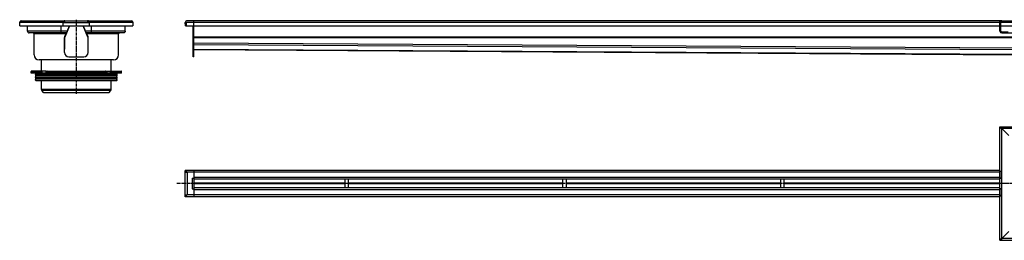
# Model space of a CAD drawing. Units: millimetres. Extents: x -2174 to 2216, y -276 to 235.
# Drawn here: x -2174 to 86, y -271 to 235 of the extents above; entities that cross this region are included whole.
import ezdxf

# ---------------------------------------------------------------- set-up
doc = ezdxf.new("R2010")
doc.units = ezdxf.units.MM
doc.header["$LTSCALE"] = 16.335
doc.linetypes.add('CENTER', pattern=[0.6, 0.375, -0.075, 0.075, -0.075])
doc.layers.get('0').update_dxf_attribs({"linetype": 'CONTINUOUS'})
doc.layers.add('AXES', color=7, linetype='CONTINUOUS')
doc.layers.add('DEFAULT_1', color=7, linetype='CENTER')

msp = doc.modelspace()

# ---------------------------------------------------------------- linework, layer by layer
at = {"color": 7, "linetype": 'Continuous'}
for p, q in [((-2174.5, 220.6), (-2174.5, 228.6)), ((-2170.5, 232.6), (-2072, 232.6)), ((-2074.5, 220.6), (-2074.5, 228.6)), ((-2072.5, 228.6), (-2074.5, 228.6)), ((-2072.5, 232.6), (-2072.5, 232.1)), ((-2070.5, 230.6), (-2070.5, 232.6)), ((-2070.5, 232.6), (-2018.5, 232.6)), ((-2018.5, 230.6), (-2018.5, 232.6)), ((-2017, 232.6), (-1918.5, 232.6)), ((-2016.5, 232.6), (-2016.5, 232.1)), ((-2014.5, 228.6), (-2016.5, 228.6)), ((-2014.5, 220.6), (-2014.5, 228.6)), ((-1914.5, 228.6), (-1914.5, 220.6)), ((-1792.4, 228.6), (-1794.4, 228.6)), ((-1794.2, 220.6), (-1794.4, 228.5)), ((-1792.2, 220.7), (-1792.4, 228.6)), ((-1792.4, 228.6), (-1792.4, 220.6)), ((75.4, 232.6), (-1790.4, 232.6)), ((-1774.4, 149.6), (-1774.4, 232.6)), ((75.6, 208.6), (75.6, 232.6)), ((75.6, 228.6), (77.6, 228.6)), ((77.6, 208.6), (77.6, 228.6)), ((78.1, 232.6), (78.1, 232.3)), ((78.1, 232.6), (333.1, 232.6)), ((-2174.5, 220.6), (-1914.5, 220.6)), ((-2156.5, 208.6), (-2156.5, 220.6)), ((-2067, 204.6), (-2152.5, 204.6)), ((-2079.5, 204.6), (-2079.5, 220.6)), ((-2059.8, 220.6), (-2071.2, 195.1)), ((-2071.1, 195.3), (-2059.8, 220.6)), ((-2017.7, 195.1), (-2029.1, 220.6)), ((-2029.1, 220.6), (-2017.8, 195.3)), ((-1936.5, 204.6), (-2022, 204.6)), ((-2009.5, 204.6), (-2009.5, 220.6)), ((-1932.5, 208.6), (-1932.5, 220.6)), ((-1794.2, 220.6), (-1792.2, 220.7)), ((-1792.4, 220.6), (2203.6, 220.6)), ((-1776.4, 149.6), (-1776.4, 220.6)), ((94.1, 206.6), (79.6, 206.6)), ((79.6, 204.6), (331.6, 204.6)), ((-2141.5, 154.6), (-2141.5, 202.6)), ((-2072, 194.3), (-2072, 169.1)), ((-2068.6, 202.6), (-2071.6, 195.9)), ((-2071.5, 159.6), (-2071.5, 193.9)), ((-2067.9, 202.6), (-2068.6, 202.6)), ((-2020.3, 202.6), (-2021.1, 202.6)), ((-2017.3, 195.9), (-2020.3, 202.6)), ((-2017.5, 159.6), (-2017.5, 193.9)), ((-2017, 169.1), (-2017, 194.3)), ((-1947.5, 154.6), (-1947.5, 202.6)), ((-1774.4, 166.6), (108.6, 154.7)), ((-1959.5, 142.6), (-2129.5, 142.6)), ((-2061.5, 149.6), (-2027.5, 149.6)), ((-1774.4, 149.6), (-1776.4, 149.6)), ((-2114.8, 117.2), (-2147.2, 117.2)), ((-2122.9, 112.2), (-2122.9, 116.2)), ((-2112.3, 112.2), (-2112.3, 116.2)), ((-2111.6, 117.2), (-1977.3, 117.2)), ((-1976.6, 112.2), (-1976.6, 116.2)), ((-1974.2, 117.2), (-1941.7, 117.2)), ((-1966, 112.2), (-1966, 116.2)), ((-1940.7, 112.2), (-2148.2, 112.2)), ((75.6, -270.9), (75.6, -10.9)), ((75.6, -10.9), (335.6, -10.9)), ((77.6, -10.9), (79.6, -14.9)), ((79.6, -14.9), (95.6, -30.9)), ((-1794.4, -170.9), (-1794.4, -110.9)), ((-1792.4, -112.9), (-1794.4, -110.9)), ((75.6, -110.9), (-1794.4, -110.9)), ((-1794.4, -110.9), (-1792.4, -112.9)), ((-1790.4, -114.9), (-1792.4, -112.9)), ((-1792.4, -112.9), (-1792.4, -112.9)), ((-1774.4, -110.9), (-1774.4, -170.9)), ((78, -112.9), (75.6, -112.9)), ((77.6, -112.9), (77.6, -113.4)), ((78.1, -112.9), (78.1, -113.4)), ((79.6, -112.9), (78.1, -112.9)), ((-1793.9, -114.9), (-1790.4, -114.9)), ((-1778.4, -128.6), (-1774.4, -128.6)), ((-1428.4, -130.9), (-1774.4, -130.9)), ((-928.4, -130.9), (-1420.4, -130.9)), ((-428.4, -130.9), (-920.4, -130.9)), ((75.6, -130.9), (-420.4, -130.9)), ((75.6, -128.6), (79.6, -128.6)), ((77.6, -128.1), (77.6, -128.6)), ((78.1, -113.4), (79.6, -113.4)), ((78.1, -128.1), (78.1, -128.6)), ((79.6, -128.1), (78.1, -128.1)), ((-1778.4, -153.1), (-1774.4, -153.1)), ((-1428.4, -150.9), (-1774.4, -150.9)), ((-928.4, -150.9), (-1420.4, -150.9)), ((-428.4, -150.9), (-920.4, -150.9)), ((75.6, -150.9), (-420.4, -150.9)), ((78, -153.1), (75.6, -153.1)), ((77.6, -153.1), (77.6, -153.6)), ((78.1, -153.1), (78.1, -153.6)), ((79.6, -153.1), (78.1, -153.1)), ((78.1, -153.6), (79.6, -153.6)), ((-1794.4, -170.9), (-1792.4, -168.9)), ((-1792.4, -168.9), (-1794.4, -170.9)), ((75.6, -170.9), (-1794.4, -170.9)), ((-1793.9, -166.9), (-1790.4, -166.9)), ((-1792.4, -168.9), (-1790.4, -166.9)), ((-1792.4, -168.9), (-1792.4, -168.9)), ((-1792.4, -168.9), (-1792.4, -168.9)), ((75.6, -168.9), (79.6, -168.9)), ((77.6, -168.4), (77.6, -168.9)), ((78.1, -168.4), (78.1, -168.9)), ((79.6, -168.4), (78.1, -168.4)), ((75.6, -270.9), (335.6, -270.9)), ((79.6, -266.9), (77.6, -270.9)), ((95.6, -250.9), (79.6, -266.9))]:
    msp.add_line(p, q, dxfattribs=at)
at = {"color": 9, "linetype": 'Continuous'}
for p, q in [((-2074.5, 228.6), (-2174.5, 228.6)), ((-2074.5, 228.5), (-2014.5, 228.5)), ((-1914.5, 228.6), (-2014.5, 228.6)), ((-1794.4, 228.5), (-1792.4, 228.6)), ((75.6, 228.6), (-1792.4, 228.6)), ((333.6, 228.6), (77.6, 228.6)), ((-2065.2, 208.6), (-2156.5, 208.6)), ((-1932.5, 208.6), (-2023.8, 208.6)), ((75.6, 208.6), (77.6, 208.6)), ((79.6, 204.6), (79.6, 206.6)), ((-2068.6, 202.6), (-2141.5, 202.6)), ((-1947.5, 202.6), (-2020.3, 202.6)), ((-1776.4, 195.1), (-1774.4, 195.1)), ((-1776.4, 193.9), (-1774.4, 193.9)), ((108.6, 195.3), (-1774.4, 195.3)), ((108.6, 193.7), (-1774.4, 193.7)), ((108.6, 169.4), (-1774.4, 181.4)), ((-1774.4, 159.6), (-1776.4, 159.6)), ((108.6, 165.8), (-1774.4, 177.7)), ((108.6, 155), (-1774.4, 167)), ((-2148.2, 116.2), (-2122.9, 116.2)), ((-2114.8, 117.2), (-2114.8, 112.2)), ((-2112.3, 116.2), (-1976.6, 116.2)), ((-1974.1, 117.2), (-1974.1, 112.2)), ((-1966, 116.2), (-1940.7, 116.2)), ((79.6, -112.9), (79.6, -14.9)), ((331.6, -14.9), (79.6, -14.9)), ((-1790.4, -114.9), (-1790.4, -166.9)), ((75.6, -114.9), (-1790.4, -114.9)), ((-1778.4, -128.6), (-1778.4, -153.1)), ((75.6, -126.9), (-1774.4, -126.9)), ((79.6, -128.1), (79.6, -113.4)), ((79.6, -153.1), (79.6, -128.6)), ((-1428.4, -140), (-1774.4, -140)), ((-1428.4, -141.7), (-1774.4, -141.7)), ((75.6, -154.9), (-1774.4, -154.9)), ((-928.4, -140), (-1420.4, -140)), ((-928.4, -141.7), (-1420.4, -141.7)), ((-428.4, -140), (-920.4, -140)), ((-428.4, -141.7), (-920.4, -141.7)), ((75.6, -140), (-420.4, -140)), ((75.6, -141.7), (-420.4, -141.7)), ((79.6, -168.4), (79.6, -153.6)), ((75.6, -166.9), (-1790.4, -166.9)), ((79.6, -266.9), (79.6, -168.9)), ((331.6, -266.9), (79.6, -266.9))]:
    msp.add_line(p, q, dxfattribs=at)
at = {"color": 7, "linetype": 'Continuous'}
for centre, radius, start, end in [((-2170.5, 228.6), 4, 90, 180), ((-2070.5, 228.6), 4, 90, 180), ((-2070.4, 228.6), 4.03, 177.7973, 180.0033), ((-2070.5, 228.6), 2, 90, 180), ((-2070.5, 228.6), 4.02, 89.9985, 92.9857), ((-2018.5, 228.6), 4.01, 87.0228, 90.0046), ((-2018.5, 228.6), 4, 0, 90), ((-2018.5, 228.6), 2, 0, 90), ((-2018.5, 228.6), 4.03, 359.9969, 2.208), ((-1918.5, 228.6), 4, 0, 90), ((-1790.4, 228.6), 4, 90, 182), ((-1790.4, 228.6), 2, 180, 182), ((79.6, 228.6), 4, 90, 180), ((79.6, 231.6), 1, 90.0013, 93.4496), ((-1945.5, 202.6), 2.01, 89.9786, 94.4891), ((-1936.5, 208.7), 4.03, 269.9809, 273.8953), ((79.6, 208.6), 4, 180, 270), ((79.6, 208.6), 2, 180, 270), ((-2068, 194.3), 4, 156, 180), ((-2068.5, 193.9), 3, 156, 180), ((-2067.5, 193.7), 4, 156, 157.6021), ((-2020.5, 193.9), 3, 0, 24), ((-2021, 194.3), 4, 0, 24), ((-2068, 169.1), 4, 180, 208.9497), ((-2061.5, 159.6), 10, 180, 270), ((-2027.5, 159.6), 10, 270, 360), ((-2021, 169.1), 4, 331.0503, 360), ((-2129.5, 154.6), 12, 180, 270), ((-1959.5, 154.6), 12, 270, 360), ((-2114.8, 115.7), 1.58, 86.5321, 89.9837), ((-2073.5, 137.2), 44.6, 208.7252, 209.4418), ((-2015.5, 137.2), 44.6, 330.5582, 331.2748)]:
    msp.add_arc(centre, radius, start, end, dxfattribs=at)
for points, knots in [([(-2174.5, 228.6), (-2174.1, 229.2), (-2173.7, 229.9), (-2173, 230.8), (-2172.5, 231.5), (-2172, 232), (-2171.5, 232.3), (-2171, 232.6), (-2170.6, 232.6), (-2170.5, 232.6)], [0, 0, 0, 0, 0.312557, 0.458434, 0.592754, 0.713321, 0.819613, 0.913525, 1, 1, 1, 1]), ([(-2070.7, 232.6), (-2071, 232.6), (-2071.4, 232.5), (-2072, 232.3), (-2072.5, 232.1), (-2073, 231.7), (-2073.5, 231.3), (-2073.7, 231), (-2074, 230.6), (-2074.2, 230.2), (-2074.3, 229.8), (-2074.4, 229.4), (-2074.5, 229), (-2074.5, 228.8)], [0, 0, 0, 0, 0.153647, 0.228655, 0.301138, 0.434976, 0.553977, 0.609133, 0.661999, 0.768991, 0.825226, 0.8831, 1, 1, 1, 1]), ([(-2014.5, 228.8), (-2014.5, 229), (-2014.5, 229.4), (-2014.6, 229.8), (-2014.8, 230.2), (-2015, 230.6), (-2015.2, 231), (-2015.5, 231.3), (-2015.9, 231.7), (-2016.5, 232.1), (-2017, 232.3), (-2017.5, 232.5), (-2018, 232.6), (-2018.3, 232.6)], [0, 0, 0, 0, 0.117157, 0.175208, 0.231624, 0.33872, 0.391578, 0.446727, 0.565715, 0.699605, 0.772051, 0.846949, 1, 1, 1, 1]), ([(-1918.5, 232.6), (-1918.3, 232.6), (-1918, 232.6), (-1917.4, 232.3), (-1916.9, 232), (-1916.4, 231.5), (-1916, 230.8), (-1915.3, 229.9), (-1914.8, 229.2), (-1914.5, 228.6)], [0, 0, 0, 0, 0.086475, 0.180387, 0.286679, 0.407246, 0.541566, 0.687443, 1, 1, 1, 1]), ([(79.5, 232.6), (79.4, 232.6), (79.3, 232.6), (79.1, 232.5), (78.9, 232.4), (78.7, 232.3), (78.5, 232.1), (78.4, 231.8), (78.2, 231.6), (78, 231.2), (77.8, 230.7), (77.7, 230), (77.6, 229.4), (77.6, 228.9), (77.6, 228.6)], [0, 0, 0, 0, 0.043567, 0.088691, 0.136309, 0.187045, 0.241206, 0.298829, 0.35976, 0.423716, 0.559178, 0.702241, 0.850013, 1, 1, 1, 1]), ([(-2156.5, 208.6), (-2156.5, 208.4), (-2156.4, 208), (-2156.3, 207.4), (-2156, 206.7), (-2155.6, 206.1), (-2155, 205.5), (-2154.3, 205), (-2153.6, 204.8), (-2153, 204.7), (-2152.6, 204.6), (-2152.5, 204.6)], [0, 0, 0, 0, 0.10125, 0.205408, 0.315402, 0.433624, 0.561327, 0.699376, 0.847026, 0.922694, 1, 1, 1, 1]), ([(-2141.5, 202.6), (-2141.5, 202.9), (-2141.6, 203.3), (-2141.8, 203.8), (-2142.2, 204.2), (-2142.6, 204.4), (-2143, 204.6), (-2143.3, 204.6), (-2143.5, 204.6)], [0, 0, 0, 0, 0.209455, 0.440771, 0.567272, 0.701535, 0.846039, 1, 1, 1, 1]), ([(-1947.5, 202.6), (-1947.5, 202.8), (-1947.4, 203.3), (-1947.1, 203.8), (-1946.8, 204.2), (-1946.5, 204.4), (-1946.1, 204.6), (-1945.8, 204.6), (-1945.6, 204.6)], [0, 0, 0, 0, 0.211485, 0.443745, 0.570398, 0.704148, 0.847661, 1, 1, 1, 1]), ([(-1932.5, 208.6), (-1932.5, 208.4), (-1932.5, 208), (-1932.7, 207.4), (-1932.9, 206.8), (-1933.3, 206.2), (-1933.8, 205.6), (-1934.5, 205.1), (-1935.3, 204.8), (-1935.9, 204.7), (-1936.2, 204.6)], [0, 0, 0, 0, 0.102144, 0.207031, 0.3174, 0.435596, 0.562911, 0.70017, 0.847357, 1, 1, 1, 1]), ([(-2122.9, 116.2), (-2122.9, 116.4), (-2122.9, 116.6), (-2122.8, 116.9), (-2122.6, 117.1), (-2122.4, 117.2), (-2122.3, 117.2), (-2122.2, 117.2)], [0, 0, 0, 0, 0.287505, 0.554327, 0.789007, 0.896384, 1, 1, 1, 1]), ([(-2114.7, 117.2), (-2114.3, 117.2), (-2113.8, 117), (-2113.3, 116.6), (-2112.9, 116.2), (-2112.7, 116), (-2112.6, 115.7)], [0, 0, 0, 0, 0.460041, 0.590002, 0.723925, 1, 1, 1, 1]), ([(-2111.6, 117.2), (-2111.7, 117.2), (-2111.8, 117.2), (-2112, 117.1), (-2112.2, 116.9), (-2112.3, 116.6), (-2112.3, 116.4), (-2112.3, 116.2)], [0, 0, 0, 0, 0.103616, 0.210993, 0.445673, 0.712495, 1, 1, 1, 1]), ([(-1976.6, 116.2), (-1976.6, 116.4), (-1976.6, 116.6), (-1976.8, 116.9), (-1977, 117.1), (-1977.2, 117.2), (-1977.3, 117.2), (-1977.3, 117.2)], [0, 0, 0, 0, 0.287505, 0.554327, 0.789007, 0.896384, 1, 1, 1, 1]), ([(-1976.3, 115.7), (-1976.2, 116), (-1976, 116.3), (-1975.6, 116.6), (-1975.3, 116.9), (-1974.8, 117.2), (-1974.4, 117.2), (-1974.2, 117.2)], [0, 0, 0, 0, 0.276681, 0.410634, 0.540321, 0.78278, 1, 1, 1, 1]), ([(-1966.7, 117.2), (-1966.7, 117.2), (-1966.6, 117.2), (-1966.4, 117.1), (-1966.2, 116.9), (-1966, 116.6), (-1966, 116.4), (-1966, 116.2)], [0, 0, 0, 0, 0.103616, 0.210993, 0.445673, 0.712495, 1, 1, 1, 1]), ([(75.6, -10.9), (75.6, -11), (75.6, -11.4), (75.9, -11.9), (76.2, -12.4), (76.7, -12.9), (77.4, -13.4), (78.3, -14.1), (79, -14.5), (79.6, -14.9)], [0, 0, 0, 0, 0.086475, 0.180387, 0.286679, 0.407246, 0.541566, 0.687443, 1, 1, 1, 1]), ([(-1793.9, -114.9), (-1793.9, -114.7), (-1793.9, -114.5), (-1794, -114), (-1794.1, -113.5), (-1794.3, -113.1), (-1794.4, -112.9), (-1794.4, -112.9)], [0, 0, 0, 0, 0.190007, 0.37278, 0.692804, 0.917082, 1, 1, 1, 1]), ([(-1792.4, -112.9), (-1792.3, -113.1), (-1791.9, -113.4), (-1791.4, -113.9), (-1790.9, -114.4), (-1790.6, -114.7), (-1790.4, -114.9)], [0, 0, 0, 0, 0.241933, 0.490985, 0.744456, 1, 1, 1, 1]), ([(-1794.4, -168.9), (-1794.4, -168.8), (-1794.3, -168.6), (-1794.1, -168.2), (-1794, -167.7), (-1793.9, -167.3), (-1793.9, -167), (-1793.9, -166.9)], [0, 0, 0, 0, 0.082918, 0.307196, 0.62722, 0.809993, 1, 1, 1, 1]), ([(-1790.4, -166.9), (-1790.6, -167), (-1790.9, -167.4), (-1791.4, -167.9), (-1791.9, -168.4), (-1792.3, -168.7), (-1792.4, -168.9)], [0, 0, 0, 0, 0.255544, 0.509015, 0.758067, 1, 1, 1, 1]), ([(79.6, -266.9), (79, -267.2), (78.3, -267.7), (77.4, -268.4), (76.7, -268.8), (76.2, -269.3), (75.9, -269.8), (75.6, -270.4), (75.6, -270.7), (75.6, -270.9)], [0, 0, 0, 0, 0.312557, 0.458434, 0.592754, 0.713321, 0.819613, 0.913525, 1, 1, 1, 1])]:
    msp.add_open_spline(points, degree=3, knots=knots, dxfattribs=at)
at = {"layer": 'AXES', "color": 7, "linetype": 'Continuous'}
for p, q in [((-2072, 232.6), (-2072, 232.3)), ((-2072, 232.6), (-2070.5, 232.6)), ((-2018.5, 232.6), (-2017, 232.6)), ((-2017, 232.6), (-2017, 232.3)), ((78.1, 232.6), (75.4, 232.6)), ((76.1, 230.6), (75.6, 230.6)), ((-2124.5, 117.2), (-2124.5, 142.6)), ((-1964.5, 117.2), (-1964.5, 142.6)), ((-2148.2, 112.2), (-2148.2, 116.2)), ((-2147.2, 117.2), (-2122.2, 117.2)), ((-1966.7, 117.2), (-1941.8, 117.2)), ((-1940.7, 112.2), (-1940.7, 116.2)), ((-2138.2, 108.6), (-2137.6, 111)), ((-2138.2, 102.6), (-2137.2, 106.5)), ((-2138.2, 96.6), (-2137.2, 100.5)), ((-2137.4, 107.4), (-2138.1, 108.1)), ((-2137.4, 101.4), (-2138.1, 102.1)), ((-2137.5, 95.5), (-2138.1, 96.1)), ((-2136.8, 95.2), (-1952.1, 95.2)), ((-2124.5, 75), (-2124.5, 95.2)), ((-1964.5, 75), (-1964.5, 95.2)), ((-1950.7, 102.6), (-1951.8, 106.5)), ((-1950.7, 96.6), (-1951.8, 100.5)), ((-1951.5, 107.4), (-1950.9, 108.1)), ((-1951.5, 101.4), (-1950.9, 102.1)), ((-1950.7, 108.6), (-1951.4, 111)), ((-1951.4, 95.5), (-1950.9, 96.1)), ((-2119, 67.2), (-2123.7, 72.8)), ((-1969.9, 67.2), (-1965.3, 72.8)), ((-1969.9, 67.2), (-2119, 67.2)), ((-1428.4, -130.9), (-1428.4, -150.9)), ((-1420.4, -130.9), (-1428.4, -130.9)), ((-1420.4, -130.9), (-1420.4, -150.9)), ((-928.4, -130.9), (-928.4, -150.9)), ((-920.4, -130.9), (-928.4, -130.9)), ((-920.4, -130.9), (-920.4, -150.9)), ((-428.4, -130.9), (-428.4, -150.9)), ((-420.4, -130.9), (-428.4, -130.9)), ((-420.4, -130.9), (-420.4, -150.9)), ((75.4, -113.4), (75.4, -128.1)), ((79.6, -113.4), (75.4, -113.4)), ((79.6, -128.1), (75.4, -128.1)), ((-1420.4, -150.9), (-1428.4, -150.9)), ((-920.4, -150.9), (-928.4, -150.9)), ((-420.4, -150.9), (-428.4, -150.9)), ((75.4, -153.6), (75.4, -168.4)), ((79.6, -153.6), (75.4, -153.6)), ((79.6, -168.4), (75.4, -168.4))]:
    msp.add_line(p, q, dxfattribs=at)
at = {"layer": 'AXES', "color": 9, "linetype": 'Continuous'}
for p, q in [((-1950.7, 108.6), (-2138.2, 108.6)), ((-1950.7, 102.6), (-2138.2, 102.6)), ((-1950.7, 96.6), (-2138.2, 96.6)), ((-1950.9, 108.1), (-2138.1, 108.1)), ((-1950.9, 102.1), (-2138.1, 102.1)), ((-1950.9, 96.1), (-2138.1, 96.1)), ((-1951.4, 111), (-2137.6, 111)), ((-1951.4, 95.5), (-2137.5, 95.5)), ((-1951.5, 107.4), (-2137.4, 107.4)), ((-1951.5, 101.4), (-2137.4, 101.4)), ((-1951.8, 106.5), (-2137.2, 106.5)), ((-1951.8, 100.5), (-2137.2, 100.5)), ((-1964.5, 75), (-2124.5, 75)), ((-1965.3, 72.8), (-2123.7, 72.8))]:
    msp.add_line(p, q, dxfattribs=at)
at = {"layer": 'AXES', "color": 7, "linetype": 'Continuous'}
for centre, radius, start, end in [((-2147.2, 116.2), 1, 90, 180), ((-1941.7, 116.2), 1, 0, 90), ((-2138.5, 111.2), 1, 345, 90), ((-2137.7, 108.4), 0.5, 165, 225), ((-2137.7, 102.4), 0.5, 165, 225), ((-2137.7, 96.4), 0.5, 165, 225), ((-2136.8, 96.2), 1, 225, 270), ((-2138.1, 106.7), 1, 345, 45), ((-2138.1, 100.7), 1, 345, 45), ((-1952.1, 96.2), 1, 270, 315), ((-1950.8, 106.7), 1, 135, 195), ((-1950.8, 100.7), 1, 135, 195), ((-1950.4, 111.2), 1, 90, 195), ((-1951.2, 108.4), 0.5, 315, 15), ((-1951.2, 102.4), 0.5, 315, 15), ((-1951.2, 96.4), 0.5, 315, 15), ((-2121, 75), 3.5, 180, 220), ((-1968, 75), 3.5, 320, 360)]:
    msp.add_arc(centre, radius, start, end, dxfattribs=at)
at = {"layer": 'DEFAULT_1', "color": 7, "linetype": 'CENTER'}
for p, q in [((-2044.5, 235), (-2044.5, 65.2)), ((125.6, -140.9), (-1813.5, -140.9))]:
    msp.add_line(p, q, dxfattribs=at)

doc.saveas('drawing.dxf')
